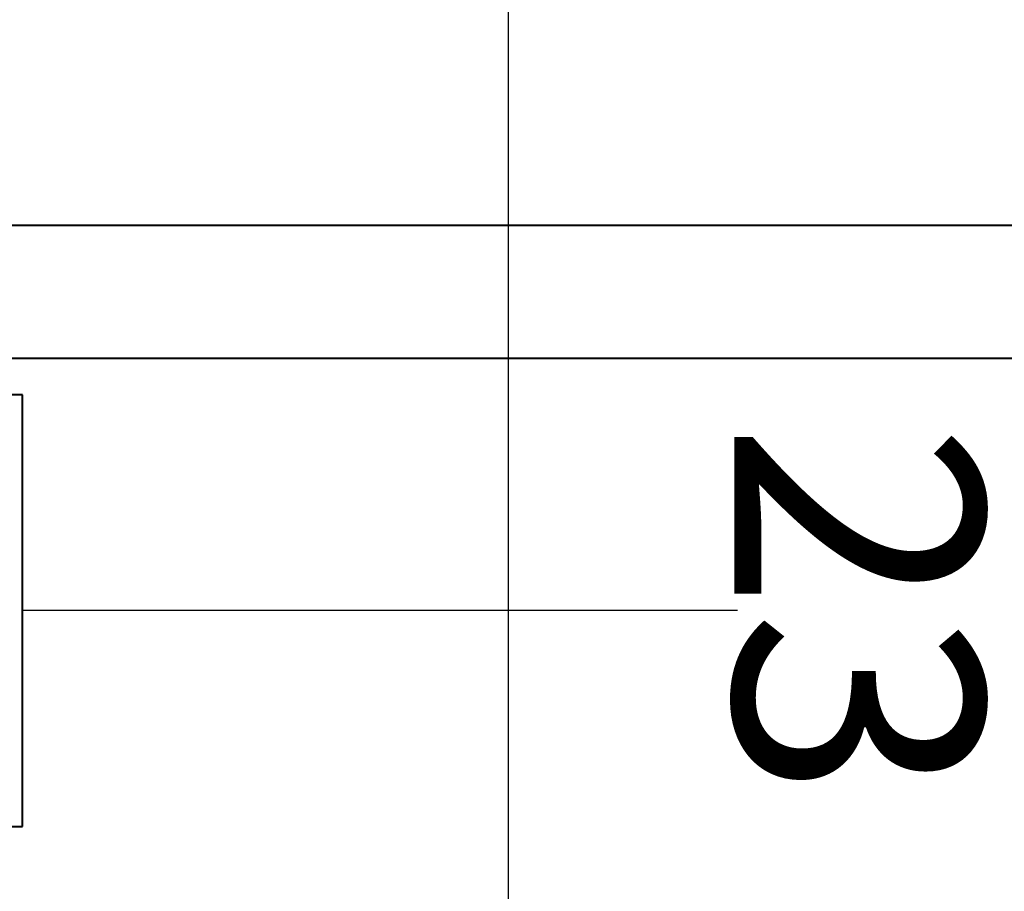
# Model space of a CAD drawing. Units: millimetres. Extents: x -13095 to -10852, y -682 to 6669.
# Drawn here: x -11456 to -11397, y 4400 to 4452 of the extents above; entities that cross this region are included whole.
import ezdxf

# ---------------------------------------------------------------- set-up
doc = ezdxf.new("R2010")
doc.units = ezdxf.units.MM
doc.layers.add('AT_1_SYMBOLE', color=8, linetype='Continuous')
doc.layers.add('Texte perche', color=3, linetype='Continuous')
doc.layers.add('Faux gril', color=7, linetype='Continuous', true_color=0xffffff)
doc.styles.add('arial 01', font='Arial.ttf')
doc.dimstyles.new('cote 200e', dxfattribs={"dimtxt": 30, "dimasz": 17.5, "dimexe": 5, "dimexo": 0, "dimgap": 4, "dimtad": 1, "dimdec": 0, "dimtxsty": 'arial 01', "dimblk": 'ARCHTICK', "dimcen": 5, "dimadec": 0, "dimazin": 0, "dimtfac": 1, "dimtdec": 0, "dimtmove": 0, "dimatfit": 3, "dimldrblk": 'NONE', "dimfxl": 10, "dimfxlon": 1, "dimarcsym": 0})

# ---------------------------------------------------------------- blocks, each defined once
blk = doc.blocks.new('Perche coupe 5')
at = {"layer": 'Faux gril', "lineweight": 40}
for p, q in [((-7.83013, 2.76), (-7.83013, 1.7146)), ((-7.75013, 1.7146), (-7.75013, 2.76))]:
    blk.add_line(p, q, dxfattribs=at)
blk = doc.blocks.new('Moteur et perche latteral')
at = {"lineweight": 40}
for p, q in [((0.1072, 1.08547), (-0.1528, 1.08547)), ((-0.1528, 1.08547), (-0.1528, 0.68347)), ((0.1072, 0.68347), (0.1072, 1.08547))]:
    blk.add_line(p, q, dxfattribs=at)
blk = doc.blocks.new('_ArchTick')
at = {"color": 0, "linetype": 'ByBlock', "const_width": 0.15}
blk.add_lwpolyline([(-0.5, -0.5), (0.5, 0.5)], dxfattribs=at)
blk = doc.blocks.new('*D57')
at = {"layer": 'AT_1_SYMBOLE', "color": 0, "lineweight": -2, "ltscale": 100, "transparency": 16777216}
for p, q in [((-11319.685, 4758.804), (-11304.685, 4758.804)), ((-11309.685, 3624.162), (-11309.685, 4758.804)), ((-11319.685, 3624.162), (-11304.685, 3624.162))]:
    blk.add_line(p, q, dxfattribs=at)
at = {"layer": 'Defpoints', "color": 0, "ltscale": 100, "transparency": 16777216}
for p in [(-11426.85, 4758.804), (-11309.685, 4758.804), (-11426.85, 3624.162)]:
    blk.add_point(p, dxfattribs=at)
at = {"layer": 'AT_1_SYMBOLE', "color": 0, "lineweight": -2, "ltscale": 100, "transparency": 16777216, "xscale": 20, "yscale": 20, "zscale": 20}
for p, rotation in [((-11309.685, 4758.804), 90), ((-11309.685, 3624.162), 270)]:
    blk.add_blockref('_ArchTick', p, dxfattribs=dict(at, rotation=rotation))
at = {"layer": 'AT_1_SYMBOLE', "color": 0, "ltscale": 100, "transparency": 16777216, "insert": (-11295.549, 4191.483), "char_height": 20, "attachment_point": 5, "rotation": 270, "style": 'arial 01'}
blk.add_mtext('1135', dxfattribs=at)
blk = doc.blocks.new('_None')

msp = doc.modelspace()

# ---------------------------------------------------------------- linework, layer by layer
at = {"layer": 'AT_1_SYMBOLE', "ltscale": 100}
for p, q in [((-11426.85019, 3624.16183), (-11426.85019, 4758.8042)), ((-11413.06292, 4416.80418), (-11456.09631, 4416.80418))]:
    msp.add_line(p, q, dxfattribs=at)

# ---------------------------------------------------------------- block references
at = {"layer": 'AT_1_SYMBOLE', "ltscale": 100, "xscale": 100, "yscale": 100, "zscale": 100, "rotation": 270}
for name, p in [('Perche coupe 5', (-11651.00367, 3656.99335)), ('Moteur et perche latteral', (-11564.64298, 4414.52418))]:
    msp.add_blockref(name, p, dxfattribs=at)

# ---------------------------------------------------------------- texts
at = {"layer": 'Texte perche', "ltscale": 100, "insert": (-11413.24091, 4416.80418), "char_height": 15, "attachment_point": 8, "rotation": 270, "line_spacing_factor": 0.6, "style": 'arial 01'}
msp.add_mtext_dynamic_manual_height_columns('\\pxqc;23', width=22.1813077, gutter_width=50, heights=[0], dxfattribs=at)

# ---------------------------------------------------------------- dimensions: what is measured, and where the dimension line sits
at = {"layer": 'AT_1_SYMBOLE', "ltscale": 100}
dim = msp.add_linear_dim(base=(-11309.68516, 4758.8042), p1=(-11426.85019, 3624.16183), p2=(-11426.85019, 4758.8042), angle=270, dimstyle='cote 200e', override={"dimtxt": 20, "dimasz": 20}, dxfattribs=at)
dim.commit()
dim.dimension.update_dxf_attribs({"geometry": '*D57', "text_midpoint": (-11295.54874, 4191.48301)})

doc.saveas('drawing.dxf')
